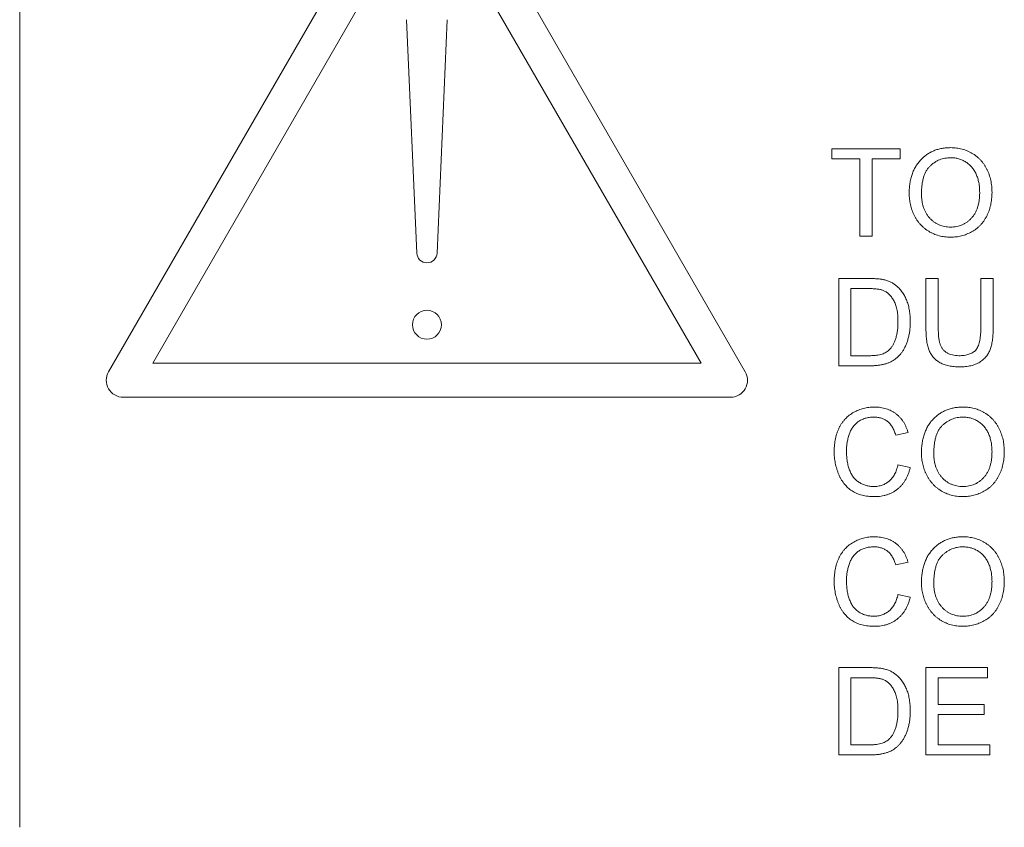
# Paper-space layout '_Left' of a CAD drawing. Units: millimetres. Extents: x -934 to 28, y -52 to 1931.
# Drawn here: x -196 to -167, y 1422 to 1446 of the extents above; entities that cross this region are included whole.
import ezdxf

# ---------------------------------------------------------------- set-up
doc = ezdxf.new("R2010")
doc.units = ezdxf.units.MM

psp = doc.layouts.new('_Left')

# ---------------------------------------------------------------- linework, layer by layer
at = {"color": 7, "linetype": 'Continuous', "lineweight": 15}
for p, q in [((-196.333, 1460.373), (-196.333, 1422.273)), ((-184.785, 1451.145), (-193.717, 1435.675)), ((-174.987, 1435.675), (-183.919, 1451.145)), ((-184.352, 1449.895), (-192.418, 1435.925)), ((-176.286, 1435.925), (-184.352, 1449.895)), ((-184.951, 1446.033), (-184.652, 1439.166)), ((-184.052, 1439.166), (-183.753, 1446.033)), ((-172.437, 1441.939), (-172.437, 1442.235)), ((-172.437, 1442.235), (-170.428, 1442.235)), ((-170.428, 1442.235), (-170.428, 1441.939)), ((-171.614, 1441.939), (-172.437, 1441.939)), ((-171.614, 1439.667), (-171.614, 1441.939)), ((-170.428, 1441.939), (-171.252, 1441.939)), ((-171.252, 1441.939), (-171.252, 1439.667)), ((-171.252, 1439.667), (-171.614, 1439.667)), ((-172.239, 1435.851), (-172.239, 1438.419)), ((-172.239, 1438.419), (-171.361, 1438.419)), ((-169.671, 1436.942), (-169.671, 1438.419)), ((-169.671, 1438.419), (-169.309, 1438.419)), ((-169.309, 1438.419), (-169.309, 1436.959)), ((-168.058, 1438.419), (-167.695, 1438.419)), ((-168.058, 1436.959), (-168.058, 1438.419)), ((-167.695, 1438.419), (-167.695, 1436.942)), ((-171.357, 1438.123), (-171.877, 1438.123)), ((-171.877, 1438.123), (-171.877, 1436.147)), ((-192.418, 1435.925), (-176.286, 1435.925)), ((-171.877, 1436.147), (-171.348, 1436.147)), ((-171.32, 1435.851), (-172.239, 1435.851)), ((-193.284, 1434.925), (-175.42, 1434.925)), ((-170.198, 1433.89), (-170.56, 1433.812)), ((-170.494, 1432.941), (-170.132, 1432.857)), ((-170.198, 1430.074), (-170.56, 1429.996)), ((-170.494, 1429.125), (-170.132, 1429.041)), ((-172.239, 1426.971), (-171.361, 1426.971)), ((-172.239, 1424.403), (-172.239, 1426.971)), ((-169.671, 1424.403), (-169.671, 1426.971)), ((-169.671, 1426.971), (-167.86, 1426.971)), ((-167.86, 1426.971), (-167.86, 1426.675)), ((-171.357, 1426.675), (-171.877, 1426.675)), ((-171.877, 1426.675), (-171.877, 1424.699)), ((-167.86, 1426.675), (-169.309, 1426.675)), ((-169.309, 1426.675), (-169.309, 1425.885)), ((-169.309, 1425.885), (-167.959, 1425.885)), ((-167.959, 1425.885), (-167.959, 1425.588)), ((-169.309, 1425.588), (-169.309, 1424.699)), ((-167.959, 1425.588), (-169.309, 1425.588)), ((-171.877, 1424.699), (-171.348, 1424.699)), ((-169.309, 1424.699), (-167.794, 1424.699)), ((-167.794, 1424.699), (-167.794, 1424.403)), ((-171.32, 1424.403), (-172.239, 1424.403)), ((-167.794, 1424.403), (-169.671, 1424.403))]:
    psp.add_line(p, q, dxfattribs=at)
psp.add_circle((-184.352, 1437.059), 0.425, dxfattribs=at)
for centre, radius, start, end in [((-184.352, 1439.179), 0.3, 182.4992, 357.5008), ((-193.284, 1435.425), 0.5, 150, 270), ((-175.42, 1435.425), 0.5, 270, 30)]:
    psp.add_arc(centre, radius, start, end, dxfattribs=at)
for points, knots in [([(-170.165, 1440.917), (-170.164, 1440.969), (-170.162, 1441.069), (-170.146, 1441.215), (-170.12, 1441.353), (-170.082, 1441.481), (-170.034, 1441.602), (-169.976, 1441.714), (-169.906, 1441.817), (-169.826, 1441.911), (-169.738, 1441.994), (-169.643, 1442.068), (-169.542, 1442.13), (-169.435, 1442.181), (-169.321, 1442.22), (-169.201, 1442.248), (-169.075, 1442.265), (-168.989, 1442.267), (-168.945, 1442.268)], [0, 0, 0, 0, 0.075226, 0.146575, 0.2145, 0.27953, 0.342403, 0.403496, 0.463762, 0.523864, 0.583252, 0.641302, 0.698898, 0.756295, 0.814628, 0.874325, 0.935783, 1, 1, 1, 1]), ([(-168.945, 1442.268), (-168.916, 1442.268), (-168.859, 1442.267), (-168.773, 1442.259), (-168.691, 1442.245), (-168.61, 1442.227), (-168.531, 1442.203), (-168.455, 1442.175), (-168.381, 1442.14), (-168.309, 1442.1), (-168.24, 1442.056), (-168.176, 1442.008), (-168.115, 1441.955), (-168.058, 1441.899), (-168.007, 1441.837), (-167.959, 1441.772), (-167.915, 1441.703), (-167.876, 1441.63), (-167.841, 1441.554), (-167.811, 1441.474), (-167.786, 1441.393), (-167.764, 1441.308), (-167.749, 1441.221), (-167.737, 1441.132), (-167.73, 1441.04), (-167.729, 1440.978), (-167.728, 1440.947)], [0, 0, 0, 0, 0.043099, 0.085587, 0.126908, 0.167967, 0.20845, 0.249025, 0.289281, 0.33001, 0.370598, 0.410466, 0.450033, 0.489688, 0.529116, 0.569037, 0.609703, 0.650759, 0.692509, 0.734219, 0.776707, 0.819552, 0.863351, 0.907839, 0.953334, 1, 1, 1, 1]), ([(-168.943, 1441.972), (-168.972, 1441.971), (-169.029, 1441.97), (-169.113, 1441.958), (-169.194, 1441.939), (-169.271, 1441.913), (-169.346, 1441.878), (-169.417, 1441.835), (-169.486, 1441.786), (-169.551, 1441.729), (-169.611, 1441.663), (-169.663, 1441.585), (-169.706, 1441.498), (-169.742, 1441.401), (-169.77, 1441.293), (-169.789, 1441.175), (-169.801, 1441.048), (-169.802, 1440.959), (-169.803, 1440.913)], [0, 0, 0, 0, 0.055943, 0.110382, 0.164048, 0.216759, 0.269601, 0.323009, 0.377581, 0.433449, 0.490922, 0.550625, 0.613117, 0.679861, 0.751358, 0.828261, 0.910795, 1, 1, 1, 1]), ([(-168.091, 1440.95), (-168.091, 1440.975), (-168.091, 1441.025), (-168.097, 1441.098), (-168.104, 1441.169), (-168.115, 1441.238), (-168.131, 1441.304), (-168.148, 1441.368), (-168.169, 1441.429), (-168.193, 1441.488), (-168.22, 1441.544), (-168.251, 1441.597), (-168.284, 1441.646), (-168.32, 1441.693), (-168.36, 1441.736), (-168.402, 1441.775), (-168.448, 1441.812), (-168.496, 1441.845), (-168.546, 1441.875), (-168.599, 1441.901), (-168.652, 1441.923), (-168.707, 1441.941), (-168.764, 1441.955), (-168.822, 1441.965), (-168.882, 1441.971), (-168.923, 1441.971), (-168.943, 1441.972)], [0, 0, 0, 0, 0.0508516, 0.0997525, 0.1474376, 0.1940858, 0.2391709, 0.2833398, 0.3265771, 0.3689363, 0.4105719, 0.4510506, 0.4908769, 0.5300443, 0.5689367, 0.6075779, 0.6464201, 0.6856794, 0.7247986, 0.763513, 0.8021725, 0.8407404, 0.8796494, 0.9190706, 0.9590979, 1, 1, 1, 1]), ([(-168.947, 1439.634), (-168.976, 1439.635), (-169.035, 1439.635), (-169.121, 1439.644), (-169.205, 1439.657), (-169.287, 1439.676), (-169.367, 1439.701), (-169.444, 1439.731), (-169.518, 1439.766), (-169.59, 1439.807), (-169.659, 1439.852), (-169.723, 1439.901), (-169.783, 1439.955), (-169.839, 1440.013), (-169.891, 1440.074), (-169.938, 1440.139), (-169.981, 1440.208), (-170.02, 1440.282), (-170.054, 1440.357), (-170.083, 1440.434), (-170.109, 1440.512), (-170.129, 1440.591), (-170.145, 1440.671), (-170.156, 1440.752), (-170.164, 1440.834), (-170.165, 1440.889), (-170.165, 1440.917)], [0, 0, 0, 0, 0.044697, 0.088534, 0.131409, 0.173814, 0.215715, 0.257247, 0.298848, 0.340604, 0.382029, 0.42297, 0.463632, 0.504048, 0.544591, 0.584964, 0.626265, 0.667979, 0.709943, 0.751382, 0.792619, 0.833948, 0.875008, 0.916446, 0.957907, 1, 1, 1, 1]), ([(-169.803, 1440.913), (-169.802, 1440.876), (-169.801, 1440.804), (-169.789, 1440.698), (-169.77, 1440.599), (-169.744, 1440.505), (-169.709, 1440.418), (-169.668, 1440.336), (-169.618, 1440.261), (-169.561, 1440.193), (-169.498, 1440.131), (-169.431, 1440.077), (-169.36, 1440.032), (-169.285, 1439.995), (-169.206, 1439.966), (-169.124, 1439.945), (-169.037, 1439.933), (-168.978, 1439.931), (-168.948, 1439.93)], [0, 0, 0, 0, 0.075964, 0.148125, 0.217201, 0.2833, 0.347202, 0.4093, 0.470426, 0.531588, 0.591739, 0.650258, 0.707303, 0.764208, 0.821148, 0.879119, 0.938423, 1, 1, 1, 1]), ([(-168.948, 1439.93), (-168.918, 1439.931), (-168.858, 1439.933), (-168.77, 1439.945), (-168.687, 1439.967), (-168.607, 1439.995), (-168.532, 1440.033), (-168.46, 1440.078), (-168.394, 1440.133), (-168.331, 1440.195), (-168.274, 1440.265), (-168.224, 1440.342), (-168.184, 1440.427), (-168.149, 1440.518), (-168.123, 1440.616), (-168.104, 1440.721), (-168.092, 1440.833), (-168.091, 1440.91), (-168.091, 1440.95)], [0, 0, 0, 0, 0.061055, 0.119545, 0.176806, 0.232956, 0.288583, 0.344667, 0.401662, 0.46054, 0.520477, 0.581213, 0.643431, 0.707961, 0.775371, 0.846414, 0.921152, 1, 1, 1, 1]), ([(-167.728, 1440.947), (-167.729, 1440.915), (-167.73, 1440.852), (-167.737, 1440.759), (-167.75, 1440.668), (-167.766, 1440.58), (-167.789, 1440.495), (-167.815, 1440.412), (-167.847, 1440.332), (-167.884, 1440.254), (-167.925, 1440.18), (-167.97, 1440.11), (-168.02, 1440.045), (-168.073, 1439.985), (-168.131, 1439.929), (-168.192, 1439.878), (-168.258, 1439.831), (-168.328, 1439.79), (-168.4, 1439.754), (-168.474, 1439.722), (-168.549, 1439.694), (-168.626, 1439.672), (-168.704, 1439.655), (-168.784, 1439.643), (-168.865, 1439.636), (-168.919, 1439.635), (-168.947, 1439.634)], [0, 0, 0, 0, 0.04756, 0.093962, 0.139112, 0.183626, 0.227457, 0.270703, 0.313611, 0.35626, 0.398366, 0.439557, 0.480045, 0.519888, 0.559658, 0.599421, 0.639208, 0.679668, 0.72002, 0.759859, 0.79956, 0.839199, 0.878956, 0.918794, 0.959083, 1, 1, 1, 1]), ([(-171.361, 1438.419), (-171.337, 1438.419), (-171.291, 1438.419), (-171.223, 1438.418), (-171.159, 1438.414), (-171.1, 1438.41), (-171.046, 1438.405), (-170.996, 1438.399), (-170.95, 1438.392), (-170.921, 1438.385), (-170.907, 1438.382)], [0, 0, 0, 0, 0.157891, 0.3067943, 0.4456742, 0.5756804, 0.6946315, 0.8059778, 0.9077644, 1, 1, 1, 1]), ([(-170.907, 1438.382), (-170.872, 1438.373), (-170.802, 1438.355), (-170.704, 1438.314), (-170.614, 1438.262), (-170.561, 1438.22), (-170.534, 1438.199)], [0, 0, 0, 0, 0.2611949, 0.5131428, 0.7578093, 1, 1, 1, 1]), ([(-170.534, 1438.199), (-170.517, 1438.184), (-170.484, 1438.155), (-170.439, 1438.107), (-170.397, 1438.056), (-170.356, 1438.003), (-170.321, 1437.947), (-170.288, 1437.887), (-170.258, 1437.825), (-170.232, 1437.76), (-170.208, 1437.692), (-170.188, 1437.621), (-170.17, 1437.548), (-170.157, 1437.473), (-170.145, 1437.396), (-170.138, 1437.315), (-170.133, 1437.233), (-170.132, 1437.177), (-170.132, 1437.149)], [0, 0, 0, 0, 0.056812, 0.113882, 0.170533, 0.227547, 0.285353, 0.343701, 0.403, 0.463842, 0.525815, 0.588967, 0.653271, 0.719097, 0.786749, 0.855788, 0.926836, 1, 1, 1, 1]), ([(-170.932, 1438.07), (-170.944, 1438.074), (-170.969, 1438.083), (-171.01, 1438.094), (-171.055, 1438.103), (-171.106, 1438.11), (-171.161, 1438.116), (-171.222, 1438.12), (-171.288, 1438.122), (-171.333, 1438.123), (-171.357, 1438.123)], [0, 0, 0, 0, 0.087425, 0.185248, 0.292738, 0.411206, 0.541246, 0.682781, 0.836034, 1, 1, 1, 1]), ([(-170.494, 1437.155), (-170.495, 1437.187), (-170.496, 1437.251), (-170.501, 1437.344), (-170.511, 1437.431), (-170.525, 1437.512), (-170.543, 1437.587), (-170.564, 1437.656), (-170.591, 1437.72), (-170.621, 1437.777), (-170.654, 1437.83), (-170.688, 1437.878), (-170.724, 1437.921), (-170.763, 1437.96), (-170.802, 1437.995), (-170.843, 1438.025), (-170.887, 1438.05), (-170.917, 1438.063), (-170.932, 1438.07)], [0, 0, 0, 0, 0.091258, 0.177402, 0.258694, 0.334791, 0.406045, 0.473581, 0.537187, 0.597012, 0.654533, 0.709286, 0.761518, 0.811848, 0.860604, 0.907806, 0.954259, 1, 1, 1, 1]), ([(-170.132, 1437.149), (-170.133, 1437.102), (-170.134, 1437.009), (-170.147, 1436.875), (-170.168, 1436.749), (-170.198, 1436.632), (-170.235, 1436.524), (-170.275, 1436.425), (-170.321, 1436.336), (-170.372, 1436.257), (-170.426, 1436.187), (-170.483, 1436.124), (-170.543, 1436.07), (-170.605, 1436.022), (-170.673, 1435.982), (-170.746, 1435.947), (-170.826, 1435.918), (-170.912, 1435.893), (-171.004, 1435.874), (-171.104, 1435.861), (-171.209, 1435.852), (-171.282, 1435.851), (-171.32, 1435.851)], [0, 0, 0, 0, 0.070538, 0.137265, 0.200472, 0.260573, 0.317203, 0.370006, 0.419824, 0.466241, 0.510134, 0.552081, 0.591863, 0.630336, 0.668716, 0.708706, 0.750896, 0.795285, 0.84198, 0.891765, 0.944294, 1, 1, 1, 1]), ([(-170.741, 1436.329), (-170.722, 1436.351), (-170.683, 1436.395), (-170.635, 1436.473), (-170.593, 1436.56), (-170.557, 1436.658), (-170.528, 1436.767), (-170.509, 1436.887), (-170.496, 1437.017), (-170.495, 1437.108), (-170.494, 1437.155)], [0, 0, 0, 0, 0.097773, 0.20086, 0.310441, 0.427816, 0.555168, 0.691834, 0.840089, 1, 1, 1, 1]), ([(-168.677, 1435.818), (-168.706, 1435.818), (-168.762, 1435.819), (-168.844, 1435.825), (-168.923, 1435.835), (-168.997, 1435.848), (-169.068, 1435.865), (-169.134, 1435.887), (-169.196, 1435.912), (-169.255, 1435.941), (-169.309, 1435.974), (-169.359, 1436.01), (-169.406, 1436.05), (-169.448, 1436.093), (-169.486, 1436.14), (-169.52, 1436.19), (-169.55, 1436.244), (-169.576, 1436.301), (-169.599, 1436.363), (-169.618, 1436.43), (-169.635, 1436.502), (-169.648, 1436.58), (-169.659, 1436.663), (-169.665, 1436.751), (-169.67, 1436.845), (-169.671, 1436.909), (-169.671, 1436.942)], [0, 0, 0, 0, 0.049704, 0.096844, 0.142151, 0.185722, 0.227185, 0.267311, 0.305922, 0.343223, 0.379594, 0.414974, 0.450006, 0.484727, 0.519189, 0.55389, 0.58911, 0.625241, 0.662766, 0.702744, 0.74522, 0.790538, 0.838268, 0.889309, 0.943205, 1, 1, 1, 1]), ([(-169.309, 1436.959), (-169.309, 1436.932), (-169.308, 1436.881), (-169.306, 1436.806), (-169.301, 1436.738), (-169.295, 1436.674), (-169.287, 1436.616), (-169.277, 1436.563), (-169.265, 1436.516), (-169.248, 1436.46), (-169.219, 1436.399), (-169.173, 1436.333), (-169.118, 1436.276), (-169.051, 1436.229), (-168.976, 1436.192), (-168.893, 1436.166), (-168.802, 1436.15), (-168.738, 1436.148), (-168.705, 1436.147)], [0, 0, 0, 0, 0.06814, 0.131478, 0.190514, 0.245276, 0.295444, 0.341135, 0.382821, 0.420216, 0.489633, 0.556579, 0.623721, 0.692399, 0.763564, 0.837802, 0.915926, 1, 1, 1, 1]), ([(-168.705, 1436.147), (-168.677, 1436.148), (-168.623, 1436.149), (-168.545, 1436.156), (-168.473, 1436.17), (-168.407, 1436.187), (-168.347, 1436.211), (-168.294, 1436.24), (-168.247, 1436.274), (-168.205, 1436.314), (-168.17, 1436.362), (-168.139, 1436.419), (-168.114, 1436.486), (-168.093, 1436.562), (-168.078, 1436.648), (-168.066, 1436.743), (-168.059, 1436.848), (-168.058, 1436.921), (-168.058, 1436.959)], [0, 0, 0, 0, 0.0694768, 0.1341527, 0.1940321, 0.2498141, 0.3022612, 0.3519052, 0.3995062, 0.4456206, 0.4937238, 0.5465795, 0.6047686, 0.6693904, 0.7408971, 0.819837, 0.9059719, 1, 1, 1, 1]), ([(-167.695, 1436.942), (-167.696, 1436.91), (-167.697, 1436.849), (-167.7, 1436.76), (-167.707, 1436.676), (-167.717, 1436.597), (-167.728, 1436.523), (-167.743, 1436.454), (-167.76, 1436.389), (-167.78, 1436.329), (-167.804, 1436.274), (-167.832, 1436.221), (-167.864, 1436.17), (-167.901, 1436.123), (-167.942, 1436.078), (-167.987, 1436.036), (-168.037, 1435.996), (-168.091, 1435.959), (-168.149, 1435.925), (-168.211, 1435.896), (-168.278, 1435.873), (-168.35, 1435.852), (-168.425, 1435.837), (-168.506, 1435.826), (-168.59, 1435.819), (-168.648, 1435.818), (-168.677, 1435.818)], [0, 0, 0, 0, 0.054643, 0.106336, 0.155155, 0.201481, 0.245018, 0.285951, 0.324626, 0.360881, 0.395653, 0.430375, 0.464745, 0.499441, 0.534727, 0.57042, 0.607162, 0.645173, 0.684093, 0.7239, 0.765171, 0.807985, 0.852778, 0.899518, 0.948634, 1, 1, 1, 1]), ([(-171.348, 1436.147), (-171.309, 1436.148), (-171.236, 1436.149), (-171.133, 1436.157), (-171.043, 1436.172), (-170.965, 1436.192), (-170.898, 1436.219), (-170.838, 1436.251), (-170.786, 1436.286), (-170.756, 1436.315), (-170.741, 1436.329)], [0, 0, 0, 0, 0.1779562, 0.3366534, 0.4761215, 0.5973339, 0.7070073, 0.8099297, 0.9070878, 1, 1, 1, 1]), ([(-172.371, 1433.338), (-172.371, 1433.371), (-172.369, 1433.435), (-172.363, 1433.53), (-172.351, 1433.622), (-172.334, 1433.71), (-172.314, 1433.796), (-172.288, 1433.878), (-172.257, 1433.957), (-172.222, 1434.032), (-172.183, 1434.104), (-172.14, 1434.172), (-172.092, 1434.235), (-172.041, 1434.294), (-171.986, 1434.348), (-171.926, 1434.397), (-171.863, 1434.443), (-171.796, 1434.483), (-171.726, 1434.519), (-171.655, 1434.551), (-171.581, 1434.577), (-171.506, 1434.598), (-171.429, 1434.616), (-171.35, 1434.627), (-171.27, 1434.635), (-171.215, 1434.636), (-171.188, 1434.636)], [0, 0, 0, 0, 0.049401, 0.097605, 0.144255, 0.189472, 0.233915, 0.277237, 0.319859, 0.361957, 0.403486, 0.443934, 0.483649, 0.522893, 0.561858, 0.600795, 0.640104, 0.679643, 0.7194, 0.758854, 0.798315, 0.837802, 0.877469, 0.917683, 0.958393, 1, 1, 1, 1]), ([(-171.188, 1434.636), (-171.157, 1434.636), (-171.097, 1434.634), (-171.008, 1434.625), (-170.923, 1434.609), (-170.842, 1434.589), (-170.765, 1434.561), (-170.691, 1434.527), (-170.621, 1434.487), (-170.555, 1434.441), (-170.493, 1434.39), (-170.435, 1434.333), (-170.384, 1434.271), (-170.336, 1434.205), (-170.295, 1434.133), (-170.257, 1434.057), (-170.224, 1433.975), (-170.207, 1433.919), (-170.198, 1433.89)], [0, 0, 0, 0, 0.068649, 0.134937, 0.198842, 0.261409, 0.322517, 0.382377, 0.442471, 0.502228, 0.562101, 0.621732, 0.681851, 0.742049, 0.803908, 0.867162, 0.932361, 1, 1, 1, 1]), ([(-169.803, 1433.285), (-169.802, 1433.337), (-169.8, 1433.437), (-169.784, 1433.583), (-169.758, 1433.721), (-169.72, 1433.849), (-169.672, 1433.97), (-169.614, 1434.082), (-169.544, 1434.185), (-169.464, 1434.279), (-169.376, 1434.362), (-169.281, 1434.436), (-169.18, 1434.498), (-169.073, 1434.549), (-168.959, 1434.588), (-168.839, 1434.616), (-168.713, 1434.633), (-168.627, 1434.635), (-168.583, 1434.636)], [0, 0, 0, 0, 0.075226, 0.146575, 0.2145, 0.27953, 0.342403, 0.403496, 0.463762, 0.523864, 0.583252, 0.641302, 0.698898, 0.756295, 0.814628, 0.874325, 0.935783, 1, 1, 1, 1]), ([(-168.583, 1434.636), (-168.554, 1434.636), (-168.496, 1434.635), (-168.411, 1434.627), (-168.328, 1434.613), (-168.248, 1434.595), (-168.169, 1434.571), (-168.092, 1434.543), (-168.018, 1434.508), (-167.947, 1434.468), (-167.878, 1434.424), (-167.813, 1434.376), (-167.753, 1434.323), (-167.696, 1434.267), (-167.645, 1434.205), (-167.597, 1434.14), (-167.553, 1434.071), (-167.514, 1433.998), (-167.479, 1433.921), (-167.449, 1433.842), (-167.424, 1433.761), (-167.402, 1433.676), (-167.387, 1433.589), (-167.374, 1433.5), (-167.368, 1433.408), (-167.367, 1433.346), (-167.366, 1433.315)], [0, 0, 0, 0, 0.043099, 0.085587, 0.126908, 0.167967, 0.20845, 0.249025, 0.289281, 0.33001, 0.370598, 0.410466, 0.450033, 0.489688, 0.529116, 0.569037, 0.609703, 0.650759, 0.692509, 0.734219, 0.776707, 0.819552, 0.863351, 0.907839, 0.953334, 1, 1, 1, 1]), ([(-171.205, 1434.34), (-171.228, 1434.34), (-171.273, 1434.339), (-171.338, 1434.332), (-171.401, 1434.321), (-171.461, 1434.306), (-171.518, 1434.286), (-171.572, 1434.262), (-171.623, 1434.234), (-171.671, 1434.201), (-171.716, 1434.164), (-171.758, 1434.125), (-171.796, 1434.082), (-171.831, 1434.037), (-171.862, 1433.988), (-171.889, 1433.937), (-171.914, 1433.882), (-171.941, 1433.806), (-171.968, 1433.707), (-171.991, 1433.586), (-172.006, 1433.464), (-172.008, 1433.381), (-172.009, 1433.34)], [0, 0, 0, 0, 0.046763, 0.091969, 0.135804, 0.178232, 0.219441, 0.260177, 0.30028, 0.340548, 0.380311, 0.419642, 0.459017, 0.498182, 0.53767, 0.577913, 0.618649, 0.660762, 0.745299, 0.829745, 0.914602, 1, 1, 1, 1]), ([(-170.56, 1433.812), (-170.567, 1433.834), (-170.581, 1433.878), (-170.606, 1433.94), (-170.633, 1433.997), (-170.662, 1434.05), (-170.694, 1434.098), (-170.728, 1434.141), (-170.764, 1434.18), (-170.803, 1434.214), (-170.845, 1434.244), (-170.889, 1434.27), (-170.935, 1434.291), (-170.984, 1434.309), (-171.036, 1434.323), (-171.09, 1434.333), (-171.147, 1434.339), (-171.186, 1434.339), (-171.205, 1434.34)], [0, 0, 0, 0, 0.077231, 0.151165, 0.220785, 0.28715, 0.350632, 0.411307, 0.469964, 0.526707, 0.582498, 0.638509, 0.694918, 0.75242, 0.811251, 0.871856, 0.934644, 1, 1, 1, 1]), ([(-168.581, 1434.34), (-168.61, 1434.339), (-168.667, 1434.338), (-168.751, 1434.326), (-168.831, 1434.307), (-168.909, 1434.281), (-168.984, 1434.246), (-169.055, 1434.203), (-169.124, 1434.154), (-169.189, 1434.097), (-169.249, 1434.031), (-169.301, 1433.953), (-169.344, 1433.866), (-169.38, 1433.769), (-169.407, 1433.661), (-169.426, 1433.543), (-169.438, 1433.416), (-169.44, 1433.327), (-169.441, 1433.281)], [0, 0, 0, 0, 0.055943, 0.110382, 0.164048, 0.216759, 0.269601, 0.323009, 0.377581, 0.433449, 0.490922, 0.550625, 0.613117, 0.679861, 0.751358, 0.828261, 0.910795, 1, 1, 1, 1]), ([(-167.728, 1433.318), (-167.729, 1433.343), (-167.729, 1433.393), (-167.735, 1433.466), (-167.742, 1433.537), (-167.753, 1433.606), (-167.769, 1433.672), (-167.786, 1433.736), (-167.807, 1433.797), (-167.831, 1433.856), (-167.858, 1433.912), (-167.889, 1433.965), (-167.922, 1434.014), (-167.958, 1434.061), (-167.998, 1434.104), (-168.04, 1434.143), (-168.086, 1434.18), (-168.134, 1434.213), (-168.184, 1434.243), (-168.236, 1434.269), (-168.29, 1434.291), (-168.345, 1434.309), (-168.402, 1434.322), (-168.46, 1434.333), (-168.52, 1434.339), (-168.56, 1434.339), (-168.581, 1434.34)], [0, 0, 0, 0, 0.0508516, 0.0997525, 0.1474376, 0.1940858, 0.2391709, 0.2833398, 0.3265771, 0.3689363, 0.4105719, 0.4510506, 0.4908769, 0.5300443, 0.5689367, 0.6075779, 0.6464201, 0.6856794, 0.7247986, 0.763513, 0.8021725, 0.8407404, 0.8796494, 0.9190706, 0.9590979, 1, 1, 1, 1]), ([(-171.181, 1432.002), (-171.214, 1432.003), (-171.279, 1432.003), (-171.374, 1432.011), (-171.465, 1432.024), (-171.551, 1432.043), (-171.632, 1432.066), (-171.709, 1432.095), (-171.78, 1432.129), (-171.847, 1432.169), (-171.91, 1432.213), (-171.969, 1432.262), (-172.023, 1432.316), (-172.074, 1432.375), (-172.12, 1432.438), (-172.164, 1432.506), (-172.203, 1432.579), (-172.238, 1432.655), (-172.269, 1432.735), (-172.297, 1432.817), (-172.319, 1432.901), (-172.339, 1432.985), (-172.353, 1433.071), (-172.364, 1433.159), (-172.37, 1433.248), (-172.371, 1433.308), (-172.371, 1433.338)], [0, 0, 0, 0, 0.049196, 0.096248, 0.141349, 0.184656, 0.226059, 0.266173, 0.30529, 0.343245, 0.380877, 0.418496, 0.456319, 0.494237, 0.533024, 0.572473, 0.613079, 0.654934, 0.697397, 0.739884, 0.782195, 0.825062, 0.867987, 0.911411, 0.955372, 1, 1, 1, 1]), ([(-172.009, 1433.34), (-172.008, 1433.288), (-172.006, 1433.187), (-171.988, 1433.04), (-171.96, 1432.904), (-171.927, 1432.798), (-171.893, 1432.719), (-171.866, 1432.664), (-171.835, 1432.613), (-171.802, 1432.566), (-171.764, 1432.523), (-171.724, 1432.484), (-171.68, 1432.448), (-171.633, 1432.417), (-171.585, 1432.389), (-171.535, 1432.365), (-171.484, 1432.344), (-171.432, 1432.328), (-171.379, 1432.314), (-171.325, 1432.305), (-171.27, 1432.3), (-171.233, 1432.299), (-171.215, 1432.298)], [0, 0, 0, 0, 0.105343, 0.204375, 0.298069, 0.38707, 0.429726, 0.470901, 0.511122, 0.550179, 0.588354, 0.626683, 0.664452, 0.702515, 0.740481, 0.777618, 0.814716, 0.851527, 0.888098, 0.925112, 0.962104, 1, 1, 1, 1]), ([(-168.585, 1432.002), (-168.614, 1432.002), (-168.673, 1432.003), (-168.759, 1432.012), (-168.843, 1432.025), (-168.925, 1432.044), (-169.004, 1432.069), (-169.081, 1432.099), (-169.156, 1432.134), (-169.228, 1432.174), (-169.296, 1432.22), (-169.361, 1432.269), (-169.421, 1432.323), (-169.477, 1432.381), (-169.529, 1432.442), (-169.576, 1432.507), (-169.619, 1432.576), (-169.657, 1432.65), (-169.692, 1432.725), (-169.721, 1432.802), (-169.747, 1432.88), (-169.767, 1432.959), (-169.783, 1433.039), (-169.794, 1433.12), (-169.802, 1433.202), (-169.803, 1433.257), (-169.803, 1433.285)], [0, 0, 0, 0, 0.044697, 0.088534, 0.131409, 0.173814, 0.215715, 0.257247, 0.298848, 0.340604, 0.382029, 0.42297, 0.463632, 0.504048, 0.544591, 0.584964, 0.626265, 0.667979, 0.709943, 0.751382, 0.792619, 0.833948, 0.875008, 0.916446, 0.957907, 1, 1, 1, 1]), ([(-169.441, 1433.281), (-169.44, 1433.244), (-169.439, 1433.172), (-169.427, 1433.066), (-169.408, 1432.967), (-169.382, 1432.873), (-169.347, 1432.786), (-169.305, 1432.704), (-169.256, 1432.629), (-169.199, 1432.561), (-169.136, 1432.499), (-169.069, 1432.445), (-168.998, 1432.4), (-168.923, 1432.363), (-168.844, 1432.334), (-168.762, 1432.313), (-168.675, 1432.301), (-168.616, 1432.299), (-168.586, 1432.298)], [0, 0, 0, 0, 0.075964, 0.148125, 0.217201, 0.2833, 0.347202, 0.4093, 0.470426, 0.531588, 0.591739, 0.650258, 0.707303, 0.764208, 0.821148, 0.879119, 0.938423, 1, 1, 1, 1]), ([(-168.586, 1432.298), (-168.555, 1432.299), (-168.496, 1432.301), (-168.408, 1432.313), (-168.324, 1432.335), (-168.244, 1432.363), (-168.17, 1432.401), (-168.098, 1432.446), (-168.031, 1432.501), (-167.969, 1432.563), (-167.912, 1432.633), (-167.862, 1432.71), (-167.821, 1432.795), (-167.786, 1432.886), (-167.761, 1432.984), (-167.742, 1433.089), (-167.73, 1433.201), (-167.729, 1433.278), (-167.728, 1433.318)], [0, 0, 0, 0, 0.061055, 0.119545, 0.176806, 0.232956, 0.288583, 0.344667, 0.401662, 0.46054, 0.520477, 0.581213, 0.643431, 0.707961, 0.775371, 0.846414, 0.921152, 1, 1, 1, 1]), ([(-167.366, 1433.315), (-167.367, 1433.283), (-167.368, 1433.22), (-167.375, 1433.127), (-167.388, 1433.036), (-167.404, 1432.948), (-167.427, 1432.863), (-167.453, 1432.78), (-167.485, 1432.7), (-167.522, 1432.622), (-167.563, 1432.548), (-167.608, 1432.478), (-167.657, 1432.413), (-167.711, 1432.353), (-167.768, 1432.297), (-167.83, 1432.246), (-167.896, 1432.199), (-167.966, 1432.158), (-168.038, 1432.122), (-168.112, 1432.09), (-168.187, 1432.062), (-168.264, 1432.04), (-168.342, 1432.023), (-168.422, 1432.011), (-168.503, 1432.004), (-168.557, 1432.003), (-168.585, 1432.002)], [0, 0, 0, 0, 0.04756, 0.093962, 0.139112, 0.183626, 0.227457, 0.270703, 0.313611, 0.35626, 0.398366, 0.439557, 0.480045, 0.519888, 0.559658, 0.599421, 0.639208, 0.679668, 0.72002, 0.759859, 0.79956, 0.839199, 0.878956, 0.918794, 0.959083, 1, 1, 1, 1]), ([(-171.215, 1432.298), (-171.192, 1432.299), (-171.148, 1432.3), (-171.084, 1432.308), (-171.021, 1432.32), (-170.962, 1432.338), (-170.905, 1432.361), (-170.851, 1432.389), (-170.8, 1432.422), (-170.751, 1432.46), (-170.705, 1432.503), (-170.663, 1432.551), (-170.625, 1432.604), (-170.591, 1432.662), (-170.561, 1432.725), (-170.534, 1432.793), (-170.512, 1432.865), (-170.5, 1432.916), (-170.494, 1432.941)], [0, 0, 0, 0, 0.063336, 0.125111, 0.184688, 0.24321, 0.300888, 0.35837, 0.415761, 0.474387, 0.533966, 0.594008, 0.655072, 0.71861, 0.784375, 0.852991, 0.9249, 1, 1, 1, 1]), ([(-170.132, 1432.857), (-170.141, 1432.823), (-170.159, 1432.757), (-170.194, 1432.662), (-170.233, 1432.573), (-170.278, 1432.489), (-170.328, 1432.413), (-170.383, 1432.342), (-170.445, 1432.278), (-170.51, 1432.22), (-170.581, 1432.168), (-170.655, 1432.124), (-170.733, 1432.086), (-170.815, 1432.055), (-170.901, 1432.032), (-170.991, 1432.015), (-171.085, 1432.004), (-171.148, 1432.003), (-171.181, 1432.002)], [0, 0, 0, 0, 0.071578, 0.140016, 0.206197, 0.270156, 0.332001, 0.392755, 0.452579, 0.512253, 0.571532, 0.630152, 0.688769, 0.748164, 0.808703, 0.870256, 0.9339, 1, 1, 1, 1]), ([(-172.371, 1429.522), (-172.371, 1429.555), (-172.369, 1429.619), (-172.363, 1429.714), (-172.351, 1429.806), (-172.334, 1429.894), (-172.314, 1429.98), (-172.288, 1430.062), (-172.257, 1430.141), (-172.222, 1430.216), (-172.183, 1430.288), (-172.14, 1430.356), (-172.092, 1430.419), (-172.041, 1430.478), (-171.986, 1430.532), (-171.926, 1430.581), (-171.863, 1430.627), (-171.796, 1430.667), (-171.726, 1430.703), (-171.655, 1430.735), (-171.581, 1430.761), (-171.506, 1430.782), (-171.429, 1430.8), (-171.35, 1430.811), (-171.27, 1430.819), (-171.215, 1430.82), (-171.188, 1430.82)], [0, 0, 0, 0, 0.049401, 0.097605, 0.144255, 0.189472, 0.233915, 0.277237, 0.319859, 0.361957, 0.403486, 0.443934, 0.483649, 0.522893, 0.561858, 0.600795, 0.640104, 0.679643, 0.7194, 0.758854, 0.798315, 0.837802, 0.877469, 0.917683, 0.958393, 1, 1, 1, 1]), ([(-171.188, 1430.82), (-171.157, 1430.82), (-171.097, 1430.818), (-171.008, 1430.809), (-170.923, 1430.793), (-170.842, 1430.773), (-170.765, 1430.745), (-170.691, 1430.711), (-170.621, 1430.671), (-170.555, 1430.625), (-170.493, 1430.574), (-170.435, 1430.517), (-170.384, 1430.455), (-170.336, 1430.389), (-170.295, 1430.317), (-170.257, 1430.241), (-170.224, 1430.159), (-170.207, 1430.103), (-170.198, 1430.074)], [0, 0, 0, 0, 0.068649, 0.134937, 0.198842, 0.261409, 0.322517, 0.382377, 0.442471, 0.502228, 0.562101, 0.621732, 0.681851, 0.742049, 0.803908, 0.867162, 0.932361, 1, 1, 1, 1]), ([(-169.803, 1429.469), (-169.802, 1429.521), (-169.8, 1429.621), (-169.784, 1429.767), (-169.758, 1429.905), (-169.72, 1430.033), (-169.672, 1430.154), (-169.614, 1430.266), (-169.544, 1430.369), (-169.464, 1430.463), (-169.376, 1430.546), (-169.281, 1430.62), (-169.18, 1430.682), (-169.073, 1430.733), (-168.959, 1430.772), (-168.839, 1430.799), (-168.713, 1430.817), (-168.627, 1430.819), (-168.583, 1430.82)], [0, 0, 0, 0, 0.075226, 0.146575, 0.2145, 0.27953, 0.342403, 0.403496, 0.463762, 0.523864, 0.583252, 0.641302, 0.698898, 0.756295, 0.814628, 0.874325, 0.935783, 1, 1, 1, 1]), ([(-168.583, 1430.82), (-168.554, 1430.82), (-168.496, 1430.819), (-168.411, 1430.811), (-168.328, 1430.797), (-168.248, 1430.779), (-168.169, 1430.755), (-168.092, 1430.727), (-168.018, 1430.692), (-167.947, 1430.652), (-167.878, 1430.608), (-167.813, 1430.56), (-167.753, 1430.507), (-167.696, 1430.451), (-167.645, 1430.389), (-167.597, 1430.324), (-167.553, 1430.255), (-167.514, 1430.182), (-167.479, 1430.105), (-167.449, 1430.026), (-167.424, 1429.945), (-167.402, 1429.86), (-167.387, 1429.773), (-167.374, 1429.684), (-167.368, 1429.592), (-167.367, 1429.53), (-167.366, 1429.499)], [0, 0, 0, 0, 0.043099, 0.085587, 0.126908, 0.167967, 0.20845, 0.249025, 0.289281, 0.33001, 0.370598, 0.410466, 0.450033, 0.489688, 0.529116, 0.569037, 0.609703, 0.650759, 0.692509, 0.734219, 0.776707, 0.819552, 0.863351, 0.907839, 0.953334, 1, 1, 1, 1]), ([(-171.205, 1430.524), (-171.228, 1430.524), (-171.273, 1430.523), (-171.338, 1430.516), (-171.401, 1430.505), (-171.461, 1430.49), (-171.518, 1430.47), (-171.572, 1430.446), (-171.623, 1430.418), (-171.671, 1430.385), (-171.716, 1430.348), (-171.758, 1430.309), (-171.796, 1430.266), (-171.831, 1430.221), (-171.862, 1430.172), (-171.889, 1430.121), (-171.914, 1430.066), (-171.941, 1429.99), (-171.968, 1429.891), (-171.991, 1429.77), (-172.006, 1429.648), (-172.008, 1429.565), (-172.009, 1429.524)], [0, 0, 0, 0, 0.046763, 0.091969, 0.135804, 0.178232, 0.219441, 0.260177, 0.30028, 0.340548, 0.380311, 0.419642, 0.459017, 0.498182, 0.53767, 0.577913, 0.618649, 0.660762, 0.745299, 0.829745, 0.914602, 1, 1, 1, 1]), ([(-170.56, 1429.996), (-170.567, 1430.018), (-170.581, 1430.062), (-170.606, 1430.124), (-170.633, 1430.181), (-170.662, 1430.234), (-170.694, 1430.282), (-170.728, 1430.325), (-170.764, 1430.364), (-170.803, 1430.398), (-170.845, 1430.428), (-170.889, 1430.454), (-170.935, 1430.475), (-170.984, 1430.493), (-171.036, 1430.507), (-171.09, 1430.517), (-171.147, 1430.523), (-171.186, 1430.523), (-171.205, 1430.524)], [0, 0, 0, 0, 0.077231, 0.151165, 0.220785, 0.28715, 0.350632, 0.411307, 0.469964, 0.526707, 0.582498, 0.638509, 0.694918, 0.75242, 0.811251, 0.871856, 0.934644, 1, 1, 1, 1]), ([(-168.581, 1430.524), (-168.61, 1430.523), (-168.667, 1430.522), (-168.751, 1430.51), (-168.831, 1430.491), (-168.909, 1430.465), (-168.984, 1430.43), (-169.055, 1430.387), (-169.124, 1430.338), (-169.189, 1430.28), (-169.249, 1430.215), (-169.301, 1430.137), (-169.344, 1430.05), (-169.38, 1429.953), (-169.407, 1429.845), (-169.426, 1429.727), (-169.438, 1429.6), (-169.44, 1429.511), (-169.441, 1429.465)], [0, 0, 0, 0, 0.055943, 0.110382, 0.164048, 0.216759, 0.269601, 0.323009, 0.377581, 0.433449, 0.490922, 0.550625, 0.613117, 0.679861, 0.751358, 0.828261, 0.910795, 1, 1, 1, 1]), ([(-167.728, 1429.502), (-167.729, 1429.527), (-167.729, 1429.577), (-167.735, 1429.65), (-167.742, 1429.721), (-167.753, 1429.79), (-167.769, 1429.856), (-167.786, 1429.92), (-167.807, 1429.981), (-167.831, 1430.04), (-167.858, 1430.096), (-167.889, 1430.149), (-167.922, 1430.198), (-167.958, 1430.245), (-167.998, 1430.287), (-168.04, 1430.327), (-168.086, 1430.364), (-168.134, 1430.397), (-168.184, 1430.427), (-168.236, 1430.453), (-168.29, 1430.475), (-168.345, 1430.493), (-168.402, 1430.506), (-168.46, 1430.517), (-168.52, 1430.522), (-168.56, 1430.523), (-168.581, 1430.524)], [0, 0, 0, 0, 0.0508516, 0.0997525, 0.1474376, 0.1940858, 0.2391709, 0.2833398, 0.3265771, 0.3689363, 0.4105719, 0.4510506, 0.4908769, 0.5300443, 0.5689367, 0.6075779, 0.6464201, 0.6856794, 0.7247986, 0.763513, 0.8021725, 0.8407404, 0.8796494, 0.9190706, 0.9590979, 1, 1, 1, 1]), ([(-171.181, 1428.186), (-171.214, 1428.186), (-171.279, 1428.187), (-171.374, 1428.195), (-171.465, 1428.208), (-171.551, 1428.227), (-171.632, 1428.25), (-171.709, 1428.279), (-171.78, 1428.313), (-171.847, 1428.353), (-171.91, 1428.397), (-171.969, 1428.446), (-172.023, 1428.5), (-172.074, 1428.559), (-172.12, 1428.622), (-172.164, 1428.69), (-172.203, 1428.763), (-172.238, 1428.839), (-172.269, 1428.919), (-172.297, 1429.001), (-172.319, 1429.085), (-172.339, 1429.169), (-172.353, 1429.255), (-172.364, 1429.343), (-172.37, 1429.432), (-172.371, 1429.492), (-172.371, 1429.522)], [0, 0, 0, 0, 0.049196, 0.096248, 0.141349, 0.184656, 0.226059, 0.266173, 0.30529, 0.343245, 0.380877, 0.418496, 0.456319, 0.494237, 0.533024, 0.572473, 0.613079, 0.654934, 0.697397, 0.739884, 0.782195, 0.825062, 0.867987, 0.911411, 0.955372, 1, 1, 1, 1]), ([(-172.009, 1429.524), (-172.008, 1429.472), (-172.006, 1429.371), (-171.988, 1429.224), (-171.96, 1429.088), (-171.927, 1428.982), (-171.893, 1428.903), (-171.866, 1428.848), (-171.835, 1428.797), (-171.802, 1428.75), (-171.764, 1428.707), (-171.724, 1428.668), (-171.68, 1428.632), (-171.633, 1428.601), (-171.585, 1428.573), (-171.535, 1428.549), (-171.484, 1428.528), (-171.432, 1428.512), (-171.379, 1428.498), (-171.325, 1428.489), (-171.27, 1428.484), (-171.233, 1428.483), (-171.215, 1428.482)], [0, 0, 0, 0, 0.105343, 0.204375, 0.298069, 0.38707, 0.429726, 0.470901, 0.511122, 0.550179, 0.588354, 0.626683, 0.664452, 0.702515, 0.740481, 0.777618, 0.814716, 0.851527, 0.888098, 0.925112, 0.962104, 1, 1, 1, 1]), ([(-168.586, 1428.482), (-168.555, 1428.483), (-168.496, 1428.485), (-168.408, 1428.497), (-168.324, 1428.518), (-168.244, 1428.547), (-168.17, 1428.585), (-168.098, 1428.63), (-168.031, 1428.685), (-167.969, 1428.747), (-167.912, 1428.817), (-167.862, 1428.894), (-167.821, 1428.979), (-167.786, 1429.07), (-167.761, 1429.168), (-167.742, 1429.273), (-167.73, 1429.385), (-167.729, 1429.462), (-167.728, 1429.502)], [0, 0, 0, 0, 0.061055, 0.119545, 0.176806, 0.232956, 0.288583, 0.344667, 0.401662, 0.46054, 0.520477, 0.581213, 0.643431, 0.707961, 0.775371, 0.846414, 0.921152, 1, 1, 1, 1]), ([(-167.366, 1429.499), (-167.367, 1429.467), (-167.368, 1429.404), (-167.375, 1429.311), (-167.388, 1429.22), (-167.404, 1429.132), (-167.427, 1429.047), (-167.453, 1428.964), (-167.485, 1428.883), (-167.522, 1428.806), (-167.563, 1428.732), (-167.608, 1428.662), (-167.657, 1428.597), (-167.711, 1428.537), (-167.768, 1428.481), (-167.83, 1428.43), (-167.896, 1428.383), (-167.966, 1428.342), (-168.038, 1428.306), (-168.112, 1428.274), (-168.187, 1428.246), (-168.264, 1428.224), (-168.342, 1428.207), (-168.422, 1428.195), (-168.503, 1428.188), (-168.557, 1428.187), (-168.585, 1428.186)], [0, 0, 0, 0, 0.04756, 0.093962, 0.139112, 0.183626, 0.227457, 0.270703, 0.313611, 0.35626, 0.398366, 0.439557, 0.480045, 0.519888, 0.559658, 0.599421, 0.639208, 0.679668, 0.72002, 0.759859, 0.79956, 0.839199, 0.878956, 0.918794, 0.959083, 1, 1, 1, 1]), ([(-168.585, 1428.186), (-168.614, 1428.186), (-168.673, 1428.187), (-168.759, 1428.196), (-168.843, 1428.209), (-168.925, 1428.228), (-169.004, 1428.253), (-169.081, 1428.283), (-169.156, 1428.318), (-169.228, 1428.358), (-169.296, 1428.404), (-169.361, 1428.453), (-169.421, 1428.507), (-169.477, 1428.565), (-169.529, 1428.626), (-169.576, 1428.691), (-169.619, 1428.76), (-169.657, 1428.834), (-169.692, 1428.909), (-169.721, 1428.986), (-169.747, 1429.064), (-169.767, 1429.143), (-169.783, 1429.223), (-169.794, 1429.304), (-169.802, 1429.386), (-169.803, 1429.441), (-169.803, 1429.469)], [0, 0, 0, 0, 0.044697, 0.088534, 0.131409, 0.173814, 0.215715, 0.257247, 0.298848, 0.340604, 0.382029, 0.42297, 0.463632, 0.504048, 0.544591, 0.584964, 0.626265, 0.667979, 0.709943, 0.751382, 0.792619, 0.833948, 0.875008, 0.916446, 0.957907, 1, 1, 1, 1]), ([(-169.441, 1429.465), (-169.44, 1429.428), (-169.439, 1429.356), (-169.427, 1429.25), (-169.408, 1429.151), (-169.382, 1429.057), (-169.347, 1428.97), (-169.305, 1428.888), (-169.256, 1428.813), (-169.199, 1428.745), (-169.136, 1428.683), (-169.069, 1428.629), (-168.998, 1428.584), (-168.923, 1428.547), (-168.844, 1428.518), (-168.762, 1428.497), (-168.675, 1428.485), (-168.616, 1428.483), (-168.586, 1428.482)], [0, 0, 0, 0, 0.075964, 0.148125, 0.217201, 0.2833, 0.347202, 0.4093, 0.470426, 0.531588, 0.591739, 0.650258, 0.707303, 0.764208, 0.821148, 0.879119, 0.938423, 1, 1, 1, 1]), ([(-171.215, 1428.482), (-171.192, 1428.483), (-171.148, 1428.484), (-171.084, 1428.492), (-171.021, 1428.504), (-170.962, 1428.522), (-170.905, 1428.545), (-170.851, 1428.572), (-170.8, 1428.606), (-170.751, 1428.644), (-170.705, 1428.687), (-170.663, 1428.735), (-170.625, 1428.788), (-170.591, 1428.846), (-170.561, 1428.909), (-170.534, 1428.976), (-170.512, 1429.049), (-170.5, 1429.1), (-170.494, 1429.125)], [0, 0, 0, 0, 0.063336, 0.125111, 0.184688, 0.24321, 0.300888, 0.35837, 0.415761, 0.474387, 0.533966, 0.594008, 0.655072, 0.71861, 0.784375, 0.852991, 0.9249, 1, 1, 1, 1]), ([(-170.132, 1429.041), (-170.141, 1429.007), (-170.159, 1428.941), (-170.194, 1428.846), (-170.233, 1428.757), (-170.278, 1428.673), (-170.328, 1428.597), (-170.383, 1428.526), (-170.445, 1428.462), (-170.51, 1428.404), (-170.581, 1428.352), (-170.655, 1428.308), (-170.733, 1428.27), (-170.815, 1428.239), (-170.901, 1428.216), (-170.991, 1428.199), (-171.085, 1428.188), (-171.148, 1428.187), (-171.181, 1428.186)], [0, 0, 0, 0, 0.071578, 0.140016, 0.206197, 0.270156, 0.332001, 0.392755, 0.452579, 0.512253, 0.571532, 0.630152, 0.688769, 0.748164, 0.808703, 0.870256, 0.9339, 1, 1, 1, 1]), ([(-171.361, 1426.971), (-171.337, 1426.971), (-171.291, 1426.971), (-171.223, 1426.97), (-171.159, 1426.966), (-171.1, 1426.962), (-171.046, 1426.957), (-170.996, 1426.951), (-170.95, 1426.944), (-170.921, 1426.937), (-170.907, 1426.934)], [0, 0, 0, 0, 0.157891, 0.3067943, 0.4456742, 0.5756804, 0.6946315, 0.8059778, 0.9077644, 1, 1, 1, 1]), ([(-170.907, 1426.934), (-170.872, 1426.925), (-170.802, 1426.907), (-170.704, 1426.866), (-170.614, 1426.814), (-170.561, 1426.772), (-170.534, 1426.751)], [0, 0, 0, 0, 0.261195, 0.513143, 0.757809, 1, 1, 1, 1]), ([(-170.932, 1426.622), (-170.944, 1426.626), (-170.969, 1426.635), (-171.01, 1426.646), (-171.055, 1426.655), (-171.106, 1426.662), (-171.161, 1426.668), (-171.222, 1426.672), (-171.288, 1426.674), (-171.333, 1426.675), (-171.357, 1426.675)], [0, 0, 0, 0, 0.087425, 0.1852479, 0.2927384, 0.4112061, 0.5412456, 0.6827809, 0.836034, 1, 1, 1, 1]), ([(-170.494, 1425.707), (-170.495, 1425.739), (-170.496, 1425.803), (-170.501, 1425.896), (-170.511, 1425.983), (-170.525, 1426.064), (-170.543, 1426.139), (-170.564, 1426.208), (-170.591, 1426.272), (-170.621, 1426.329), (-170.654, 1426.382), (-170.688, 1426.43), (-170.724, 1426.473), (-170.763, 1426.512), (-170.802, 1426.547), (-170.843, 1426.577), (-170.887, 1426.602), (-170.917, 1426.615), (-170.932, 1426.622)], [0, 0, 0, 0, 0.091258, 0.177402, 0.258694, 0.334791, 0.406045, 0.473581, 0.537187, 0.597012, 0.654533, 0.709286, 0.761518, 0.811848, 0.860604, 0.907806, 0.954259, 1, 1, 1, 1]), ([(-170.534, 1426.751), (-170.517, 1426.736), (-170.484, 1426.707), (-170.439, 1426.659), (-170.397, 1426.608), (-170.356, 1426.555), (-170.321, 1426.498), (-170.288, 1426.439), (-170.258, 1426.377), (-170.232, 1426.311), (-170.208, 1426.244), (-170.188, 1426.173), (-170.17, 1426.1), (-170.157, 1426.025), (-170.145, 1425.947), (-170.138, 1425.867), (-170.133, 1425.785), (-170.132, 1425.729), (-170.132, 1425.701)], [0, 0, 0, 0, 0.056812, 0.113882, 0.170533, 0.227547, 0.285353, 0.343701, 0.403, 0.463842, 0.525815, 0.588967, 0.653271, 0.719097, 0.786749, 0.855788, 0.926836, 1, 1, 1, 1]), ([(-170.132, 1425.701), (-170.133, 1425.654), (-170.134, 1425.561), (-170.147, 1425.427), (-170.168, 1425.301), (-170.198, 1425.184), (-170.235, 1425.076), (-170.275, 1424.977), (-170.321, 1424.888), (-170.372, 1424.809), (-170.426, 1424.739), (-170.483, 1424.676), (-170.543, 1424.622), (-170.605, 1424.574), (-170.673, 1424.534), (-170.746, 1424.499), (-170.826, 1424.47), (-170.912, 1424.445), (-171.004, 1424.426), (-171.104, 1424.412), (-171.209, 1424.404), (-171.282, 1424.403), (-171.32, 1424.403)], [0, 0, 0, 0, 0.070538, 0.137265, 0.200472, 0.260573, 0.317203, 0.370006, 0.419824, 0.466241, 0.510134, 0.552081, 0.591863, 0.630336, 0.668716, 0.708706, 0.750896, 0.795285, 0.84198, 0.891765, 0.944294, 1, 1, 1, 1]), ([(-170.741, 1424.881), (-170.722, 1424.903), (-170.683, 1424.947), (-170.635, 1425.025), (-170.593, 1425.112), (-170.557, 1425.21), (-170.528, 1425.319), (-170.509, 1425.439), (-170.496, 1425.569), (-170.495, 1425.66), (-170.494, 1425.707)], [0, 0, 0, 0, 0.097773, 0.20086, 0.310441, 0.427816, 0.555168, 0.691834, 0.840089, 1, 1, 1, 1]), ([(-171.348, 1424.699), (-171.309, 1424.7), (-171.236, 1424.701), (-171.133, 1424.709), (-171.043, 1424.724), (-170.965, 1424.744), (-170.898, 1424.771), (-170.838, 1424.803), (-170.786, 1424.838), (-170.756, 1424.867), (-170.741, 1424.881)], [0, 0, 0, 0, 0.177956, 0.336653, 0.476122, 0.597334, 0.707007, 0.80993, 0.907088, 1, 1, 1, 1])]:
    psp.add_open_spline(points, degree=3, knots=knots, dxfattribs=at)

doc.saveas('drawing.dxf')
